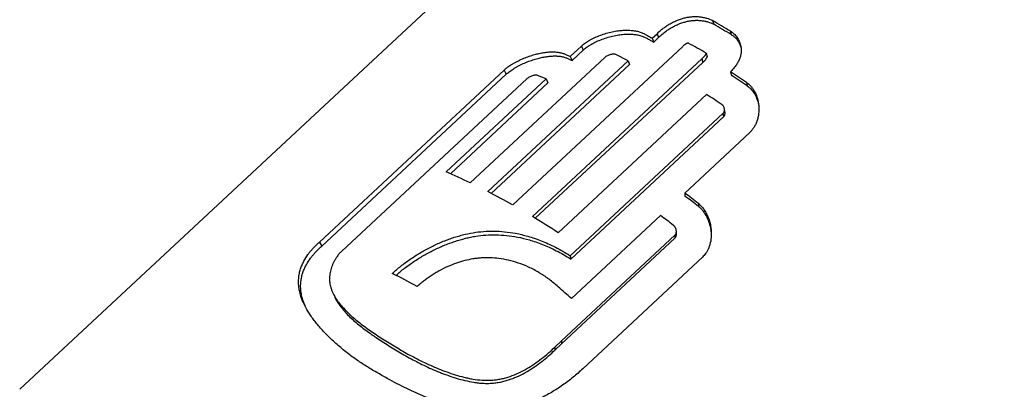
# Model space of a CAD drawing. Units: inches. Extents: x 0 to 34, y 0 to 22.
# Drawn here: x 27.3 to 28.1, y 15.4 to 15.8 of the extents above; entities that cross this region are included whole.
import ezdxf

# ---------------------------------------------------------------- set-up
doc = ezdxf.new("R2010")
doc.units = ezdxf.units.IN
doc.header["$LTSCALE"] = 1.87
doc.header["$MEASUREMENT"] = 0
doc.layers.get('0').update_dxf_attribs({"linetype": 'CONTINUOUS'})
doc.layers.add('SURFS', color=7, linetype='CONTINUOUS')

msp = doc.modelspace()

# ---------------------------------------------------------------- linework, layer by layer
at = {"color": 9, "linetype": 'Continuous'}
for p, q in [((27.88521, 15.75679), (27.88628, 15.75346)), ((27.90118, 15.74744), (27.90209, 15.74421)), ((27.87547, 15.72231), (27.87638, 15.71908)), ((27.89464, 15.67283), (27.89512, 15.66987)), ((27.85123, 15.5631), (27.8513, 15.56045))]:
    msp.add_line(p, q, dxfattribs=at)
at = {"color": 7, "linetype": 'Continuous'}
for p, q in [((27.83078, 15.74089), (27.83511, 15.74492)), ((27.83078, 15.74089), (27.8321, 15.73743)), ((27.8321, 15.73743), (27.83642, 15.74146)), ((27.83511, 15.74492), (27.83642, 15.74146)), ((27.70463, 15.59035), (27.85806, 15.73318)), ((27.75659, 15.72444), (27.76671, 15.73385)), ((27.76671, 15.73385), (27.7684, 15.73022)), ((27.66628, 15.61037), (27.78787, 15.72357)), ((27.75659, 15.72444), (27.75828, 15.7208)), ((27.75828, 15.7208), (27.7684, 15.73022)), ((27.80891, 15.72054), (27.79787, 15.72618)), ((27.87954, 15.72755), (27.88046, 15.72431)), ((27.68207, 15.60254), (27.80891, 15.72054)), ((27.68528, 15.60084), (27.81022, 15.71708)), ((27.72244, 15.57993), (27.87547, 15.72231)), ((27.87638, 15.71908), (27.72507, 15.5783)), ((27.80891, 15.72054), (27.81022, 15.71708)), ((27.53002, 15.55692), (27.69687, 15.71216)), ((27.53204, 15.55316), (27.69889, 15.7084)), ((27.69687, 15.71216), (27.69889, 15.7084)), ((27.73484, 15.7042), (27.72714, 15.70727)), ((27.90157, 15.71048), (27.90225, 15.70739)), ((27.55019, 15.54874), (27.71739, 15.70426)), ((27.64449, 15.62014), (27.73484, 15.7042)), ((27.6483, 15.61848), (27.73652, 15.70056)), ((27.73484, 15.7042), (27.73652, 15.70056)), ((27.91597, 15.70102), (27.91653, 15.69801)), ((27.74571, 15.56531), (27.87985, 15.69011)), ((27.75669, 15.54448), (27.89464, 15.67283)), ((27.89512, 15.66987), (27.75717, 15.54152)), ((27.89645, 15.67435), (27.89595, 15.67729)), ((27.86008, 15.60107), (27.91872, 15.65563)), ((27.86008, 15.60107), (27.86032, 15.59828)), ((27.87245, 15.59182), (27.87257, 15.58912)), ((27.7578, 15.50591), (27.83826, 15.58077)), ((27.74879, 15.46779), (27.85123, 15.5631)), ((27.85262, 15.56402), (27.85254, 15.56664)), ((27.53002, 15.55692), (27.53204, 15.55316)), ((27.74881, 15.4651), (27.8513, 15.56045)), ((27.75669, 15.54448), (27.75717, 15.54152)), ((27.768, 15.44255), (27.87613, 15.5433)), ((27.54179, 15.51175), (27.54348, 15.50794)), ((27.74276, 15.45933), (27.74881, 15.4651)), ((27.74277, 15.46205), (27.74879, 15.46779)), ((27.74879, 15.46779), (27.74881, 15.4651)), ((27.74277, 15.46205), (27.74276, 15.45933))]:
    msp.add_line(p, q, dxfattribs=at)
for centre, radius, start, end in [((27.52567, 15.12425), 0.72758, 58.92888, 60.38609), ((27.53034, 15.12724), 0.72031, 58.9289, 60.38608), ((27.5232, 15.10172), 0.72017, 60.34355, 61.81277), ((27.89132, 15.72663), 0.02063, 18.23536, 22.49599), ((27.43549, 14.98533), 0.86202, 56.12471, 57.26969), ((27.44081, 14.98946), 0.85343, 56.12242, 57.26968), ((27.409, 14.95806), 0.8704, 56.14663, 57.25054), ((27.44573, 15.1478), 0.51245, 64.5078, 67.17862), ((27.3824, 15.02105), 0.65416, 60.48976, 62.73528), ((27.26093, 14.78736), 1.01049, 52.75941, 53.63521), ((27.26717, 14.79271), 1.00039, 52.75935, 53.63522), ((27.23597, 14.76238), 1.01612, 52.82117, 53.64905), ((27.30434, 14.88858), 0.80794, 56.88678, 58.83638), ((27.30814, 14.95901), 0.63807, 60.91665, 63.19622), ((27.04553, 14.69604), 1.07852, 48.66907, 49.52065), ((27.56948, 15.52152), 0.05709, 200.66425, 202.49617)]:
    msp.add_arc(centre, radius, start, end, dxfattribs=at)
for points, knots in [([(27.83511, 15.74492), (27.83597, 15.74581), (27.83778, 15.74753), (27.84068, 15.7499), (27.84374, 15.75207), (27.84695, 15.75404), (27.85026, 15.75578), (27.85366, 15.75728), (27.8571, 15.75852), (27.86055, 15.75947), (27.864, 15.76012), (27.8674, 15.76045), (27.87072, 15.76051), (27.87392, 15.76029), (27.87699, 15.75981), (27.88082, 15.75885), (27.88355, 15.75774), (27.88521, 15.75679)], [0, 0, 0, 0, 0.067626, 0.135801, 0.204234, 0.272521, 0.340693, 0.40849, 0.475049, 0.540042, 0.603836, 0.666153, 0.726514, 0.784597, 0.840869, 0.895764, 1, 1, 1, 1]), ([(27.83642, 15.74146), (27.83729, 15.74235), (27.83909, 15.74407), (27.84199, 15.74644), (27.84505, 15.74861), (27.84825, 15.75058), (27.85155, 15.75233), (27.85494, 15.75384), (27.85836, 15.75508), (27.8618, 15.75604), (27.86523, 15.7567), (27.86862, 15.75705), (27.87191, 15.75711), (27.87509, 15.7569), (27.87813, 15.75644), (27.88193, 15.7555), (27.88464, 15.75439), (27.88628, 15.75346)], [0, 0, 0, 0, 0.067907, 0.136344, 0.205015, 0.273509, 0.341852, 0.409782, 0.476425, 0.541453, 0.605226, 0.667468, 0.727703, 0.785618, 0.841682, 0.896333, 1, 1, 1, 1]), ([(27.76671, 15.73385), (27.76713, 15.73422), (27.76803, 15.73499), (27.76953, 15.73614), (27.77125, 15.73734), (27.77319, 15.73856), (27.77531, 15.73978), (27.77841, 15.74138), (27.78259, 15.74321), (27.78786, 15.74504), (27.79238, 15.74626), (27.796, 15.74701), (27.79861, 15.74745), (27.80112, 15.74778), (27.80346, 15.748), (27.80564, 15.74813), (27.80767, 15.74817), (27.80964, 15.74814), (27.81225, 15.748), (27.81483, 15.74769), (27.81732, 15.74718), (27.81907, 15.74671), (27.82072, 15.74615), (27.82227, 15.7455), (27.82375, 15.74479), (27.82564, 15.74379), (27.82796, 15.74245), (27.82982, 15.74139), (27.83078, 15.74089)], [0, 0, 0, 0, 0.024252, 0.051647, 0.082341, 0.115788, 0.151449, 0.188893, 0.267784, 0.349883, 0.431921, 0.471918, 0.510666, 0.547608, 0.581983, 0.613288, 0.642498, 0.670647, 0.699085, 0.756417, 0.783734, 0.809967, 0.835171, 0.859496, 0.883212, 0.906555, 0.952865, 1, 1, 1, 1]), ([(27.7684, 15.73022), (27.76881, 15.73058), (27.76972, 15.73135), (27.77122, 15.7325), (27.77293, 15.73371), (27.77559, 15.73539), (27.77933, 15.73742), (27.78423, 15.73959), (27.78948, 15.74143), (27.79399, 15.74266), (27.79758, 15.74342), (27.80018, 15.74387), (27.80267, 15.7442), (27.805, 15.74443), (27.80716, 15.74457), (27.80918, 15.74461), (27.81114, 15.74459), (27.81373, 15.74446), (27.81629, 15.74415), (27.81877, 15.74365), (27.8205, 15.74319), (27.82213, 15.74264), (27.82367, 15.742), (27.82513, 15.7413), (27.82701, 15.74031), (27.8293, 15.73898), (27.83115, 15.73793), (27.8321, 15.73743)], [0, 0, 0, 0, 0.024377, 0.051906, 0.082739, 0.116327, 0.189684, 0.268805, 0.35108, 0.433231, 0.47326, 0.512023, 0.548966, 0.583328, 0.614611, 0.643789, 0.671896, 0.700282, 0.757471, 0.784703, 0.810842, 0.835944, 0.860163, 0.88377, 0.907003, 0.95309, 1, 1, 1, 1]), ([(27.90118, 15.74744), (27.90177, 15.74709), (27.90293, 15.74631), (27.90453, 15.74497), (27.90598, 15.74349), (27.90726, 15.74188), (27.90837, 15.74018), (27.90961, 15.73781), (27.91028, 15.7359), (27.9106, 15.73461)], [0, 0, 0, 0, 0.127914, 0.25536, 0.382458, 0.508133, 0.632255, 0.755506, 1, 1, 1, 1]), ([(27.90209, 15.74421), (27.90256, 15.74392), (27.90348, 15.74332), (27.9052, 15.74197), (27.90712, 15.74004), (27.90901, 15.73741), (27.90998, 15.7355), (27.91038, 15.73453)], [0, 0, 0, 0, 0.127291, 0.253923, 0.506461, 0.754768, 1, 1, 1, 1]), ([(27.86338, 15.73648), (27.86316, 15.73649), (27.86271, 15.73645), (27.86206, 15.73626), (27.86143, 15.73598), (27.86079, 15.73559), (27.86014, 15.73512), (27.85948, 15.73455), (27.85878, 15.73389), (27.85831, 15.73342), (27.85806, 15.73318)], [0, 0, 0, 0, 0.103141, 0.206064, 0.313898, 0.428852, 0.552917, 0.689018, 0.837703, 1, 1, 1, 1]), ([(27.9106, 15.73461), (27.91086, 15.73358), (27.91112, 15.73201), (27.91121, 15.7299), (27.91115, 15.72834), (27.91097, 15.72679), (27.91066, 15.72525), (27.91022, 15.72372), (27.90946, 15.72167), (27.90821, 15.71912), (27.90631, 15.71613), (27.90407, 15.71323), (27.90242, 15.71138), (27.90157, 15.71048)], [0, 0, 0, 0, 0.118217, 0.176379, 0.234155, 0.291969, 0.350056, 0.408758, 0.468573, 0.593027, 0.72489, 0.861924, 1, 1, 1, 1]), ([(27.69687, 15.71216), (27.69726, 15.71251), (27.69813, 15.71325), (27.69956, 15.71439), (27.70123, 15.71561), (27.70311, 15.71687), (27.70518, 15.71815), (27.70818, 15.71984), (27.71215, 15.7218), (27.71704, 15.72382), (27.72186, 15.72546), (27.72645, 15.72673), (27.73076, 15.72765), (27.73481, 15.72826), (27.73862, 15.72858), (27.74221, 15.72861), (27.74506, 15.72838), (27.74719, 15.72802), (27.74869, 15.72768), (27.75011, 15.72725), (27.75145, 15.72674), (27.75275, 15.72619), (27.75445, 15.72541), (27.75573, 15.72481), (27.75659, 15.72444)], [0, 0, 0, 0, 0.024631, 0.053069, 0.085481, 0.12106, 0.159034, 0.198808, 0.281693, 0.365453, 0.445497, 0.519438, 0.587778, 0.651196, 0.710443, 0.766192, 0.818579, 0.843426, 0.867279, 0.890237, 0.9125, 0.934333, 0.956014, 1, 1, 1, 1]), ([(27.69889, 15.7084), (27.69928, 15.70875), (27.70015, 15.70949), (27.70158, 15.71063), (27.70324, 15.71185), (27.70513, 15.71312), (27.70719, 15.71439), (27.71018, 15.71608), (27.71413, 15.71805), (27.719, 15.72007), (27.7238, 15.72173), (27.72837, 15.72301), (27.73265, 15.72394), (27.73668, 15.72456), (27.74047, 15.72488), (27.74403, 15.72492), (27.74685, 15.7247), (27.74897, 15.72435), (27.75046, 15.72401), (27.75186, 15.72358), (27.75319, 15.72308), (27.75447, 15.72253), (27.75616, 15.72176), (27.75742, 15.72117), (27.75828, 15.7208)], [0, 0, 0, 0, 0.024747, 0.05331, 0.085856, 0.12157, 0.159675, 0.199572, 0.282673, 0.366592, 0.446736, 0.520722, 0.589059, 0.652433, 0.711598, 0.767225, 0.819453, 0.844208, 0.867959, 0.890811, 0.912962, 0.93468, 0.956247, 1, 1, 1, 1]), ([(27.79787, 15.72618), (27.79759, 15.72632), (27.7971, 15.72646), (27.79642, 15.72655), (27.79584, 15.72657), (27.79521, 15.72654), (27.7943, 15.72643), (27.7931, 15.72617), (27.79164, 15.7257), (27.79021, 15.72508), (27.78894, 15.72437), (27.78819, 15.72384), (27.78787, 15.72357)], [0, 0, 0, 0, 0.08854, 0.138624, 0.192715, 0.250969, 0.3134, 0.448882, 0.594868, 0.743081, 0.882204, 1, 1, 1, 1]), ([(27.87547, 15.72231), (27.87599, 15.72279), (27.87673, 15.72348), (27.87764, 15.72443), (27.87821, 15.72509), (27.87869, 15.72573), (27.87907, 15.72635), (27.87936, 15.72695), (27.87949, 15.72736), (27.87954, 15.72755)], [0, 0, 0, 0, 0.31342, 0.454215, 0.583946, 0.702669, 0.811369, 0.910259, 1, 1, 1, 1]), ([(27.87638, 15.71908), (27.8769, 15.71956), (27.87764, 15.72025), (27.87855, 15.72119), (27.87912, 15.72185), (27.8796, 15.72249), (27.87999, 15.72311), (27.88028, 15.72372), (27.88041, 15.72412), (27.88046, 15.72431)], [0, 0, 0, 0, 0.313451, 0.454273, 0.584038, 0.70279, 0.811499, 0.910356, 1, 1, 1, 1]), ([(27.72714, 15.70727), (27.72686, 15.70739), (27.72638, 15.70749), (27.72571, 15.70752), (27.72491, 15.70749), (27.72381, 15.70732), (27.72243, 15.70695), (27.721, 15.70642), (27.71963, 15.70576), (27.71841, 15.70505), (27.7177, 15.70452), (27.71739, 15.70425)], [0, 0, 0, 0, 0.086274, 0.136238, 0.191005, 0.314085, 0.451901, 0.599413, 0.746969, 0.88466, 1, 1, 1, 1]), ([(27.91596, 15.70103), (27.9166, 15.70058), (27.91787, 15.69959), (27.91965, 15.69786), (27.92134, 15.69582), (27.92349, 15.69258), (27.92519, 15.68878), (27.92636, 15.68458), (27.92674, 15.68233), (27.92689, 15.68117)], [0, 0, 0, 0, 0.100254, 0.206335, 0.319367, 0.440249, 0.706309, 0.85034, 1, 1, 1, 1]), ([(27.91653, 15.69801), (27.91709, 15.69762), (27.91821, 15.69675), (27.92038, 15.69469), (27.92291, 15.69146), (27.92533, 15.6867), (27.9264, 15.68308), (27.92678, 15.68116)], [0, 0, 0, 0, 0.102301, 0.209841, 0.444023, 0.708028, 1, 1, 1, 1]), ([(27.89595, 15.67729), (27.89589, 15.67767), (27.89569, 15.67842), (27.89528, 15.67927), (27.89488, 15.67987), (27.89447, 15.68038), (27.89412, 15.68071), (27.89387, 15.6809)], [0, 0, 0, 0, 0.275183, 0.539116, 0.663096, 0.78166, 1, 1, 1, 1]), ([(27.92689, 15.68117), (27.92697, 15.68049), (27.9271, 15.67911), (27.92716, 15.67706), (27.92711, 15.67502), (27.9269, 15.67241), (27.92647, 15.66989), (27.92584, 15.66749), (27.92512, 15.66527), (27.92403, 15.66271), (27.92269, 15.66037), (27.92151, 15.6587), (27.92033, 15.65724), (27.91938, 15.65624), (27.91872, 15.65563)], [0, 0, 0, 0, 0.074473, 0.148796, 0.222177, 0.293885, 0.431587, 0.497582, 0.561442, 0.683032, 0.797341, 0.851519, 0.903395, 1, 1, 1, 1]), ([(27.89464, 15.67283), (27.89478, 15.67295), (27.89504, 15.67323), (27.89536, 15.67369), (27.89563, 15.6742), (27.89591, 15.67495), (27.89608, 15.676), (27.89602, 15.67685), (27.89595, 15.67729)], [0, 0, 0, 0, 0.116086, 0.232538, 0.351041, 0.47248, 0.727602, 1, 1, 1, 1]), ([(27.89512, 15.66987), (27.89526, 15.67), (27.89552, 15.67027), (27.89585, 15.67074), (27.89612, 15.67125), (27.8964, 15.67201), (27.89657, 15.67306), (27.89652, 15.67392), (27.89645, 15.67435)], [0, 0, 0, 0, 0.116252, 0.23288, 0.351537, 0.473088, 0.728198, 1, 1, 1, 1]), ([(27.87245, 15.59182), (27.87284, 15.59149), (27.87363, 15.59079), (27.87478, 15.58963), (27.87593, 15.58834), (27.87746, 15.58639), (27.87924, 15.58364), (27.88106, 15.57994), (27.88253, 15.57586), (27.8834, 15.57224), (27.88386, 15.56924), (27.88414, 15.56625), (27.88417, 15.56401), (27.8841, 15.56253)], [0, 0, 0, 0, 0.04712, 0.09714, 0.150323, 0.206304, 0.324947, 0.45154, 0.585124, 0.723584, 0.793877, 0.863989, 1, 1, 1, 1]), ([(27.87257, 15.58912), (27.8733, 15.5885), (27.87439, 15.58748), (27.87576, 15.58596), (27.87717, 15.58421), (27.87883, 15.58175), (27.88057, 15.57844), (27.88202, 15.57478), (27.88312, 15.57084), (27.88383, 15.56672), (27.88402, 15.56393), (27.88403, 15.56253)], [0, 0, 0, 0, 0.097051, 0.14989, 0.205451, 0.323098, 0.448411, 0.580683, 0.718444, 0.859565, 1, 1, 1, 1]), ([(27.85254, 15.56664), (27.85253, 15.56714), (27.85242, 15.5679), (27.85212, 15.56889), (27.85181, 15.56963), (27.85144, 15.57032), (27.85101, 15.57096), (27.85054, 15.57151), (27.85019, 15.57183), (27.85002, 15.57198)], [0, 0, 0, 0, 0.247806, 0.378358, 0.510311, 0.640574, 0.768192, 0.88865, 1, 1, 1, 1]), ([(27.59587, 15.52853), (27.59833, 15.53082), (27.60353, 15.53527), (27.61186, 15.54143), (27.6207, 15.54709), (27.62839, 15.55133), (27.6347, 15.55441), (27.63951, 15.55656), (27.64442, 15.55855), (27.64937, 15.56036), (27.65433, 15.56195), (27.66079, 15.56374), (27.66872, 15.56544), (27.67818, 15.56658), (27.68765, 15.56689), (27.69739, 15.56635), (27.7077, 15.56486), (27.71669, 15.56271), (27.72432, 15.56033), (27.73045, 15.55808), (27.73682, 15.55538), (27.74338, 15.55223), (27.75006, 15.5486), (27.75447, 15.54591), (27.75669, 15.54448)], [0, 0, 0, 0, 0.057629, 0.117082, 0.177256, 0.237338, 0.267346, 0.297453, 0.327707, 0.357966, 0.387806, 0.416936, 0.472755, 0.526461, 0.579887, 0.634854, 0.693453, 0.757954, 0.793033, 0.830275, 0.869816, 0.911473, 0.954846, 1, 1, 1, 1]), ([(27.59917, 15.52682), (27.60166, 15.52904), (27.60689, 15.53335), (27.6152, 15.5393), (27.62397, 15.54476), (27.63157, 15.54884), (27.63779, 15.5518), (27.64255, 15.55387), (27.64738, 15.55577), (27.6538, 15.55804), (27.66022, 15.55991), (27.66658, 15.56134), (27.67271, 15.56245), (27.68035, 15.56332), (27.68962, 15.56356), (27.69917, 15.56299), (27.70928, 15.5615), (27.7181, 15.55936), (27.72557, 15.55701), (27.73158, 15.5548), (27.7378, 15.55216), (27.7442, 15.54907), (27.75071, 15.54553), (27.75501, 15.54291), (27.75717, 15.54152)], [0, 0, 0, 0, 0.058336, 0.118251, 0.178612, 0.238776, 0.268865, 0.299065, 0.329394, 0.359584, 0.418098, 0.44614, 0.473495, 0.526985, 0.580364, 0.635388, 0.694121, 0.758723, 0.793812, 0.831019, 0.87047, 0.911961, 0.955112, 1, 1, 1, 1]), ([(27.85123, 15.5631), (27.85134, 15.5632), (27.85156, 15.56342), (27.85192, 15.56392), (27.85228, 15.56464), (27.85252, 15.56561), (27.85255, 15.56629), (27.85254, 15.56664)], [0, 0, 0, 0, 0.117944, 0.235684, 0.476029, 0.728831, 1, 1, 1, 1]), ([(27.8513, 15.56045), (27.85141, 15.56055), (27.85162, 15.56078), (27.85199, 15.56128), (27.85235, 15.562), (27.85259, 15.56297), (27.85263, 15.56366), (27.85262, 15.56402)], [0, 0, 0, 0, 0.118034, 0.235868, 0.476341, 0.729137, 1, 1, 1, 1]), ([(27.8841, 15.56253), (27.884, 15.56041), (27.88348, 15.55643), (27.88197, 15.55179), (27.88037, 15.54864), (27.87907, 15.5466), (27.87766, 15.54483), (27.87664, 15.54378), (27.87612, 15.5433)], [0, 0, 0, 0, 0.29884, 0.561475, 0.681533, 0.794738, 0.900795, 1, 1, 1, 1]), ([(27.51591, 15.50131), (27.51493, 15.50341), (27.5133, 15.50747), (27.51175, 15.51345), (27.51119, 15.51812), (27.51113, 15.52158), (27.51128, 15.52474), (27.5118, 15.52845), (27.51289, 15.53257), (27.5143, 15.53631), (27.51641, 15.54067), (27.51884, 15.54453), (27.5214, 15.54791), (27.52323, 15.5501), (27.52501, 15.55206), (27.52672, 15.55383), (27.52838, 15.55544), (27.52947, 15.55645), (27.53002, 15.55692)], [0, 0, 0, 0, 0.111962, 0.209858, 0.297202, 0.337747, 0.376541, 0.449666, 0.517786, 0.581704, 0.641782, 0.751266, 0.800619, 0.846401, 0.888832, 0.928111, 0.964992, 1, 1, 1, 1]), ([(27.51606, 15.50137), (27.51533, 15.50331), (27.51416, 15.50704), (27.51317, 15.51253), (27.51293, 15.51756), (27.51329, 15.52216), (27.51412, 15.52636), (27.51532, 15.53019), (27.51678, 15.53367), (27.51889, 15.53775), (27.52127, 15.54137), (27.52374, 15.54456), (27.52551, 15.54663), (27.52721, 15.5485), (27.52886, 15.55019), (27.53046, 15.55173), (27.53151, 15.55271), (27.53204, 15.55316)], [0, 0, 0, 0, 0.106621, 0.201363, 0.287103, 0.365881, 0.439169, 0.507865, 0.572591, 0.63357, 0.745006, 0.795296, 0.842078, 0.885511, 0.925859, 0.963859, 1, 1, 1, 1]), ([(27.55019, 15.54874), (27.5494, 15.548), (27.54795, 15.54648), (27.54636, 15.54443), (27.54524, 15.54279), (27.54422, 15.54117), (27.54308, 15.53915), (27.54191, 15.53671), (27.54094, 15.53427), (27.54017, 15.53186), (27.53961, 15.52947), (27.53924, 15.5271), (27.53907, 15.52478), (27.53909, 15.52249), (27.5393, 15.52025), (27.53968, 15.51806), (27.54041, 15.51519), (27.54119, 15.5131), (27.54179, 15.51175)], [0, 0, 0, 0, 0.080109, 0.155735, 0.192157, 0.227843, 0.297278, 0.364274, 0.428965, 0.491531, 0.552178, 0.61114, 0.668663, 0.72503, 0.780555, 0.835552, 0.89031, 1, 1, 1, 1]), ([(27.74568, 15.5164), (27.7444, 15.5176), (27.74174, 15.51995), (27.73825, 15.52272), (27.73531, 15.52486), (27.73305, 15.52642), (27.73074, 15.52792), (27.72765, 15.52982), (27.72376, 15.53199), (27.7176, 15.53502), (27.71, 15.53805), (27.70101, 15.54061), (27.6924, 15.54215), (27.68417, 15.5428), (27.67754, 15.54268), (27.67243, 15.54221), (27.66743, 15.54151), (27.66115, 15.54017), (27.65356, 15.53784), (27.64586, 15.53476), (27.63949, 15.53161), (27.6345, 15.52875), (27.63088, 15.52647), (27.62742, 15.5241), (27.62415, 15.52165), (27.62112, 15.51918), (27.61921, 15.51748), (27.6183, 15.51663)], [0, 0, 0, 0, 0.037357, 0.075546, 0.095018, 0.114603, 0.134169, 0.153594, 0.191817, 0.228981, 0.299813, 0.365884, 0.427559, 0.48586, 0.541478, 0.568532, 0.595304, 0.648984, 0.704916, 0.764254, 0.825476, 0.856182, 0.886648, 0.916588, 0.945639, 0.973429, 1, 1, 1, 1]), ([(27.54179, 15.51175), (27.54251, 15.51013), (27.54377, 15.50775), (27.54573, 15.50472), (27.5479, 15.50171), (27.55093, 15.49805), (27.55494, 15.49382), (27.55934, 15.48972), (27.56406, 15.48572), (27.56908, 15.48181), (27.57436, 15.47797), (27.57987, 15.47419), (27.58557, 15.47045), (27.59146, 15.46674), (27.5975, 15.46306), (27.60369, 15.45938), (27.61005, 15.45575), (27.61661, 15.45221), (27.62338, 15.44879), (27.63037, 15.44552), (27.6376, 15.44245), (27.64505, 15.4396), (27.65272, 15.43701), (27.6593, 15.43515), (27.66468, 15.43392), (27.67019, 15.43288), (27.6758, 15.43221), (27.68146, 15.43201), (27.68573, 15.43214), (27.68999, 15.43258), (27.69419, 15.43332), (27.69831, 15.43433), (27.70367, 15.436), (27.71011, 15.43862), (27.71743, 15.44246), (27.72432, 15.44681), (27.73083, 15.45157), (27.73698, 15.45666), (27.74088, 15.46023), (27.74278, 15.46206)], [0, 0, 0, 0, 0.022658, 0.034211, 0.045936, 0.069927, 0.09468, 0.120217, 0.14652, 0.17356, 0.201297, 0.229686, 0.258678, 0.288238, 0.31832, 0.348902, 0.380005, 0.411658, 0.443877, 0.476667, 0.510021, 0.543914, 0.578325, 0.613263, 0.630933, 0.648732, 0.684665, 0.702773, 0.720929, 0.73909, 0.757207, 0.775245, 0.793182, 0.82869, 0.863724, 0.89832, 0.932532, 0.96641, 1, 1, 1, 1]), ([(27.57444, 15.4435), (27.57139, 15.44534), (27.56682, 15.44829), (27.56078, 15.45254), (27.55457, 15.45718), (27.54701, 15.46332), (27.53989, 15.46985), (27.53462, 15.4752), (27.53099, 15.47915), (27.52765, 15.48307), (27.52464, 15.48692), (27.52196, 15.49069), (27.51894, 15.49539), (27.517, 15.49895), (27.51591, 15.50131)], [0, 0, 0, 0, 0.128257, 0.196079, 0.265823, 0.40754, 0.546637, 0.613552, 0.678079, 0.739915, 0.798788, 0.854389, 0.906419, 1, 1, 1, 1]), ([(27.54348, 15.50794), (27.54419, 15.50633), (27.54587, 15.50316), (27.54896, 15.49867), (27.55252, 15.49434), (27.5565, 15.49015), (27.56086, 15.48607), (27.56554, 15.48211), (27.57052, 15.47823), (27.57486, 15.47508), (27.57844, 15.47258), (27.58213, 15.47007), (27.58687, 15.46697), (27.59271, 15.4633), (27.5987, 15.45964), (27.60485, 15.456), (27.61116, 15.45241), (27.61767, 15.44891), (27.6244, 15.44553), (27.63135, 15.44232), (27.63731, 15.43981), (27.64219, 15.43792), (27.64719, 15.43609), (27.65357, 15.43396), (27.66144, 15.4318), (27.66819, 15.43043), (27.6737, 15.42969), (27.67789, 15.42935), (27.68212, 15.42924), (27.68564, 15.42939), (27.68845, 15.42966), (27.69125, 15.43003), (27.69471, 15.43067), (27.69878, 15.43171), (27.70408, 15.4334), (27.71044, 15.43605), (27.71766, 15.43988), (27.72448, 15.44421), (27.73092, 15.44894), (27.73701, 15.45398), (27.74088, 15.45752), (27.74276, 15.45933)], [0, 0, 0, 0, 0.022665, 0.04594, 0.069931, 0.094686, 0.120223, 0.146528, 0.17357, 0.201312, 0.21543, 0.229704, 0.258701, 0.288267, 0.318354, 0.348944, 0.380059, 0.411729, 0.443968, 0.476783, 0.510164, 0.52706, 0.544087, 0.578529, 0.6135, 0.648991, 0.666921, 0.684951, 0.703058, 0.721208, 0.730285, 0.739355, 0.757452, 0.775467, 0.793379, 0.82884, 0.863831, 0.898391, 0.932573, 0.966428, 1, 1, 1, 1]), ([(27.76801, 15.44256), (27.7652, 15.43986), (27.75929, 15.43462), (27.74984, 15.42747), (27.74147, 15.42213), (27.73457, 15.41829), (27.72928, 15.41564), (27.72476, 15.41362), (27.72107, 15.41212), (27.71826, 15.41106), (27.71544, 15.41007), (27.71176, 15.40888), (27.70812, 15.40785), (27.70454, 15.40699), (27.70196, 15.40643), (27.69944, 15.40595), (27.69697, 15.40554), (27.69452, 15.4052), (27.69128, 15.40483), (27.68718, 15.40452), (27.6822, 15.4044), (27.67526, 15.40457), (27.66808, 15.40528), (27.66065, 15.4065), (27.65465, 15.40775), (27.64832, 15.40935), (27.63912, 15.41206), (27.62662, 15.41656), (27.61052, 15.42364), (27.59621, 15.43098), (27.58401, 15.43782), (27.57767, 15.44156), (27.57444, 15.4435)], [0, 0, 0, 0, 0.055169, 0.111469, 0.167564, 0.195347, 0.223152, 0.251242, 0.265384, 0.279559, 0.293669, 0.307579, 0.334357, 0.347166, 0.359587, 0.371655, 0.383456, 0.395079, 0.406608, 0.429656, 0.453089, 0.477127, 0.527774, 0.554936, 0.583743, 0.614439, 0.647181, 0.719434, 0.802174, 0.895871, 0.946701, 1, 1, 1, 1])]:
    msp.add_open_spline(points, degree=3, knots=knots, dxfattribs=at)
at = {"layer": 'SURFS', "color": 7, "linetype": 'Continuous'}
msp.add_line((29.54166, 17.54755), (27.25913, 15.42393), dxfattribs=at)

doc.saveas('drawing.dxf')
